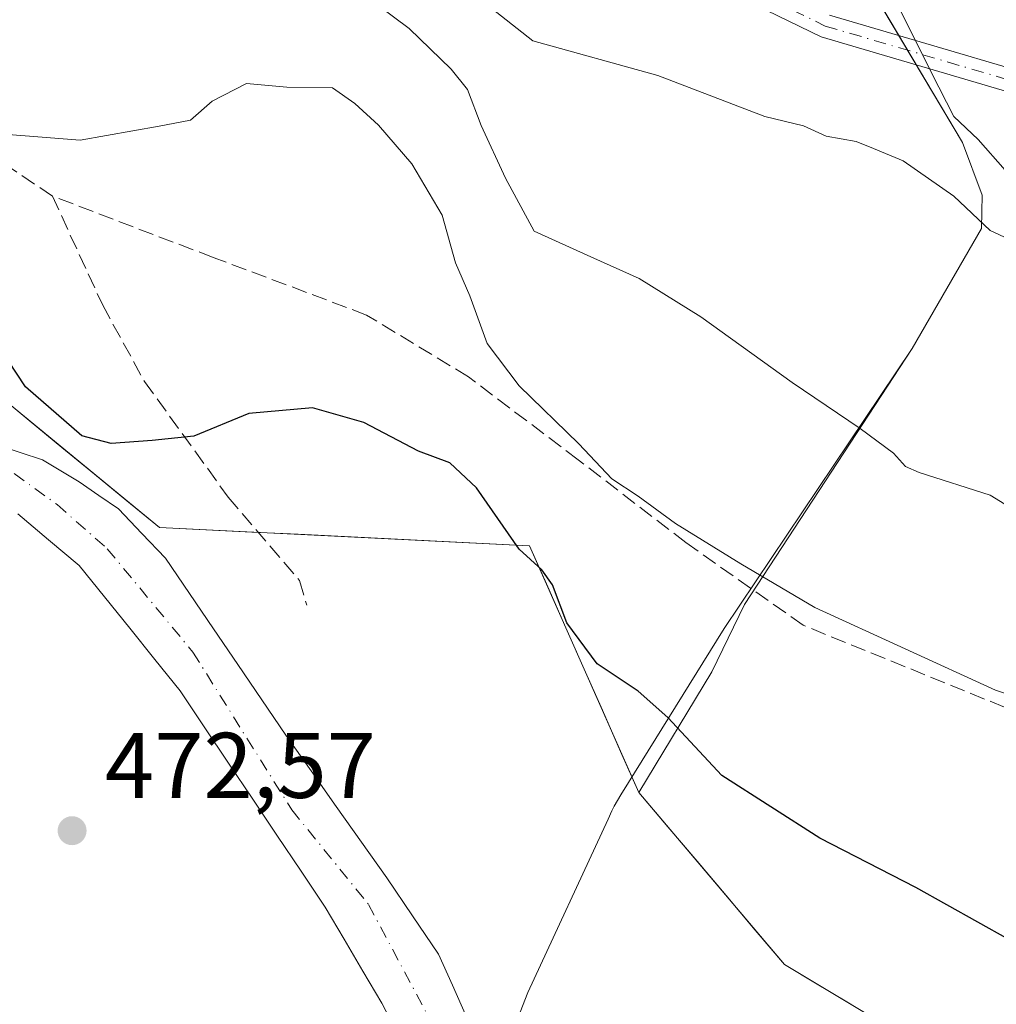
# Model space of a CAD drawing. Units: metres. Extents: x 583515 to 586953, y 4733564 to 4735919.
# Drawn here: x 586367 to 586472, y 4734001 to 4734107 of the extents above; entities that cross this region are included whole.
import ezdxf
from ezdxf.enums import TextEntityAlignment as Align

# ---------------------------------------------------------------- set-up
doc = ezdxf.new("R2010")
doc.units = ezdxf.units.M
doc.header["$MEASUREMENT"] = 0
doc.linetypes.add('DGN Style 3', pattern=[2.307223458686699, 1.648016756204785, -0.6592067024819142])
doc.linetypes.add('DGN Style 4', pattern=[2.6384748266838614, 1.318413404963828, -0.6592067024819142, 0.001648016756204785, -0.6592067024819142])
for name, color, linetype, lineweight in [('Arbolado forestal CxS', 92, 'Continuous', 0), ('Camino Cxs', 7, 'Continuous', 0), ('Camino eje', 30, 'DGN Style 4', 13), ('Corriente natural Cxs', 4, 'Continuous', 13), ('Corriente natural eje', 4, 'DGN Style 4', 0), ('Cultivos leñosos CxS', 92, 'Continuous', 0), ('Curva de nivel maestra', 30, 'Continuous', 30), ('Curva de nivel normal', 30, 'Continuous', 0), ('Entidad de ámbito territorial', 7, 'Continuous', 0), ('Entidad de ámbito territorial CxS', 92, 'Continuous', 0), ('Matorral CxS', 135, 'Continuous', 0), ('Municipio', 91, 'Continuous', 13), ('Municipio CxS', 4, 'Continuous', 0), ('Punto de cota en terreno', 7, 'Continuous', 0), ('Rótulo de punto de cota en terreno', 7, 'Continuous', 0), ('Senda', 7, 'DGN Style 3', 0), ('Suelo desnudo CxS', 253, 'Continuous', 0), ('Texto cartográfico', 7, 'Continuous', 0)]:
    doc.layers.add(name, color=color, linetype=linetype, lineweight=lineweight)
doc.styles.add('Style-Arial', font='txt')

# ---------------------------------------------------------------- blocks, each defined once
blk = doc.blocks.new('*U14')
at = {"layer": 'Suelo desnudo CxS', "color": 253, "linetype": 'Continuous', "lineweight": 0}
for points in [[(586364.4875999996, 4734060.797499999, 471.1432000000059), (586366.8688000003, 4734060.003799999, 471.4174999999959), (586369.2500999998, 4734059.210000001, 471.5387999999948), (586373.2188999997, 4734056.828700001, 471.4324999999953), (586375.3355999999, 4734055.373500001, 471.328800000003), (586377.4523, 4734053.918299999, 471.0157000000036), (586379.9658000004, 4734051.272500001, 471.2599999999948), (586382.4792999999, 4734048.626599999, 471.6309999999939), (586385.0722000003, 4734044.816600001, 471.4177000000054), (586387.6651, 4734041.0066, 471.0801999999967), (586390.2581000002, 4734037.196599999, 470.8945999999996), (586392.8509999998, 4734033.386600001, 470.8362999999954), (586395.4439000003, 4734029.5766, 470.9177999999956), (586398.1558999997, 4734025.7401, 470.7915999999968), (586400.8678000001, 4734021.903700001, 470.8613000000041), (586403.5798000004, 4734018.067199999, 470.7712000000029), (586406.2917999999, 4734014.230699999, 471.0316000000021), (586409.0698999995, 4734010.129699999, 470.9569999999949), (586411.8481000002, 4734006.0286, 470.7825000000012), (586413.3474000003, 4734002.677200001, 470.6284000000014), (586414.8466999996, 4733999.3259, 471.1601999999984)], [(586407.6147999996, 4733997.165100001, 471.1447000000044), (586405.7626999998, 4734000.737000001, 471.019100000005), (586403.7341999998, 4734004.1766, 471.0464000000065), (586401.7056999998, 4734007.6161, 470.8986000000005), (586399.6771999998, 4734011.0557, 470.9661999999954), (586397.0755000003, 4734014.9363, 470.9602000000014), (586394.4737, 4734018.8168, 470.9582999999984), (586391.8720000006, 4734022.6974, 470.7109000000055), (586389.2703, 4734026.578000001, 471.1474000000017), (586386.6684999998, 4734030.458500001, 471.027700000006), (586384.0668000003, 4734034.3391, 470.9835000000021), (586381.3547999999, 4734037.7126, 471.0031000000017), (586378.6427999996, 4734041.085999999, 471.215400000001), (586375.9309, 4734044.4595, 471.0727999999945), (586373.2188999997, 4734047.832900001, 470.9383999999991), (586369.9116000002, 4734050.611099999, 470.9557000000059), (586366.6042999999, 4734053.3892, 470.9762999999948)]]:
    blk.add_polyline3d(points, dxfattribs=at)
blk = doc.blocks.new('*U22')
at = {"layer": 'Arbolado forestal CxS', "color": 92, "linetype": 'Continuous', "lineweight": 0}
blk.add_polyline3d([(586366.6042999999, 4734053.3892, 470.9762999999948), (586369.9116000002, 4734050.611099999, 470.9557000000059), (586373.2188999997, 4734047.832900001, 470.9383999999991), (586375.9309, 4734044.4595, 471.0727999999945), (586378.6427999996, 4734041.085999999, 471.215400000001), (586381.3547999999, 4734037.7126, 471.0031000000017), (586384.0668000003, 4734034.3391, 470.9835000000021), (586386.6684999998, 4734030.458500001, 471.027700000006), (586389.2703, 4734026.578000001, 471.1474000000017), (586391.8720000006, 4734022.6974, 470.7109000000055), (586394.4737, 4734018.8168, 470.9582999999984), (586397.0755000003, 4734014.9363, 470.9602000000014), (586399.6771999998, 4734011.0557, 470.9661999999954), (586401.7056999998, 4734007.6161, 470.8986000000005), (586403.7341999998, 4734004.1766, 471.0464000000065), (586405.7626999998, 4734000.737000001, 471.019100000005), (586407.6147999996, 4733997.165100001, 471.1447000000044)], dxfattribs=at)
blk = doc.blocks.new('5PATER')
at = {"layer": 'Cultivos leñosos CxS', "linetype": 'Continuous', "lineweight": 0}
h = blk.add_hatch(color=51, dxfattribs=at)
edge = h.paths.add_edge_path()
edge.add_ellipse((0, 0), major_axis=(-0.1095731443231308, -0.1110710700762829), ratio=0.9994222409660322, start_angle=0, end_angle=360)

msp = doc.modelspace()

# ---------------------------------------------------------------- linework, layer by layer
at = {"layer": 'Arbolado forestal CxS', "color": 92, "linetype": 'Continuous', "lineweight": 0}
for points in [[(586432.9293000001, 4734157.073899999, 484.3415999999997), (586433.4194999998, 4734153.013900001, 486.2697000000044), (586434.7792999997, 4734147.0537, 488.652900000001), (586441.6690999996, 4734136.343900001, 490.5675999999949), (586457.4084999999, 4734111.523700001, 490.906799999997), (586460.4307000004, 4734106.451300001, 490.886599999998), (586468.2281, 4734093.363500001, 490.2198999999965), (586470.3381000003, 4734087.6735, 490.126099999994), (586470.2578999996, 4734084.113500001, 489.7767000000022), (586462.7977, 4734071.183700001, 487.3635999999969), (586444.7544999998, 4734043.6457, 479.6394), (586441.2571, 4734036.382300001, 477.7122999999993), (586433.3994000005, 4734023.408700001, 472.9085000000051)], [(586457.4084999999, 4734111.523700001, 490.906799999997), (586460.4307000004, 4734106.451300001, 490.886599999998), (586468.2281, 4734093.363500001, 490.2198999999965), (586470.3381000003, 4734087.6735, 490.126099999994), (586470.2578999996, 4734084.113500001, 489.7767000000022), (586462.7977, 4734071.183700001, 487.3635999999969), (586444.7544999998, 4734043.6457, 479.6394), (586441.2571, 4734036.382300001, 477.7122999999993), (586433.3994000005, 4734023.408700001, 472.9085000000051), (586421.6416999997, 4734049.964299999, 475.5878999999986), (586381.8476999998, 4734051.9321, 472.0746000000072), (586360.8441000005, 4734069.1713, 473.4875000000029), (586348.5541000003, 4734078.8365, 474.1910000000062), (586339.8453000002, 4734076.4625, 474.9309999999969), (586331.4313000003, 4734074.886499999, 475.8004999999976), (586315.7918999996, 4734084.203500001, 476.0233000000007), (586313.2074999996, 4734086.787900001, 476.1484999999957), (586349.9480999997, 4734146.6895, 487.5489999999991)], [(586433.3994000005, 4734023.408700001, 472.9085000000051), (586421.6416999997, 4734049.964299999, 475.5878999999986), (586381.8476999998, 4734051.9321, 472.0746000000072), (586360.8441000005, 4734069.1713, 473.4875000000029), (586348.5541000003, 4734078.8365, 474.1910000000062), (586339.8453000002, 4734076.4625, 474.9309999999969), (586331.4313000003, 4734074.886499999, 475.8004999999976)], [(586433.3994000005, 4734023.408700001, 472.9085000000051), (586421.6416999997, 4734049.964299999, 475.5878999999986), (586381.8476999998, 4734051.9321, 472.0746000000072), (586360.8441000005, 4734069.1713, 473.4875000000029), (586348.5541000003, 4734078.8365, 474.1910000000062), (586339.8453000002, 4734076.4625, 474.9309999999969), (586331.4313000003, 4734074.886499999, 475.8004999999976)], [(586364.3447000004, 4734066.2981, 473.2752000000037), (586367.8453000002, 4734063.424900001, 472.8690999999963), (586371.3459000001, 4734060.551700001, 472.3139999999985), (586374.8465, 4734057.678500001, 472.0889000000025), (586378.3470999999, 4734054.805299999, 471.7188000000024), (586381.8476999998, 4734051.9321, 472.0746000000072), (586386.8219999997, 4734051.686100001, 473.1818999999959), (586391.7961999997, 4734051.440199999, 473.3907000000036), (586396.7704999996, 4734051.1942, 473.1701999999932), (586401.7446999997, 4734050.948200001, 473.1027999999933), (586406.7189999997, 4734050.702199999, 473.1831999999995), (586411.6931999996, 4734050.456300001, 473.3631000000024), (586416.6673999997, 4734050.210300001, 474.0638000000035), (586421.6416999997, 4734049.964299999, 475.5878999999986), (586423.6013000002, 4734045.5384, 474.9033999999957), (586425.5608999999, 4734041.112400001, 473.9648000000016), (586427.5204999996, 4734036.6865, 473.4296999999933), (586429.4802000001, 4734032.260600001, 473.0375000000058), (586431.4397999998, 4734027.834600001, 473.085699999996), (586433.3994000005, 4734023.408700001, 472.9085000000051), (586436.5311000004, 4734019.7083, 472.8849000000046), (586439.6628999999, 4734016.007900001, 473.0041999999958), (586442.7945999998, 4734012.307499999, 473.1122999999934), (586445.9264000002, 4734008.607100001, 473.1448999999994), (586449.0581, 4734004.9067, 472.9749000000011), (586452.4208000004, 4734002.889000001, 472.7347000000009), (586455.7834999999, 4734000.871300001, 472.6055000000051), (586459.1462000003, 4733998.853599999, 472.5022999999928)], [(586414.8466999996, 4733999.3259, 471.1601999999984), (586413.3474000003, 4734002.677200001, 470.6284000000014), (586411.8481000002, 4734006.0286, 470.7825000000012), (586409.0698999995, 4734010.129699999, 470.9569999999949), (586406.2917999999, 4734014.230699999, 471.0316000000021), (586403.5798000004, 4734018.067199999, 470.7712000000029), (586400.8678000001, 4734021.903700001, 470.8613000000041), (586398.1558999997, 4734025.7401, 470.7915999999968), (586395.4439000003, 4734029.5766, 470.9177999999956), (586392.8509999998, 4734033.386600001, 470.8362999999954), (586390.2581000002, 4734037.196599999, 470.8945999999996), (586387.6651, 4734041.0066, 471.0801999999967), (586385.0722000003, 4734044.816600001, 471.4177000000054), (586382.4792999999, 4734048.626599999, 471.6309999999939), (586379.9658000004, 4734051.272500001, 471.2599999999948), (586377.4523, 4734053.918299999, 471.0157000000036), (586375.3355999999, 4734055.373500001, 471.328800000003), (586373.2188999997, 4734056.828700001, 471.4324999999953), (586369.2500999998, 4734059.210000001, 471.5387999999948), (586366.8688000003, 4734060.003799999, 471.4174999999959), (586364.4875999996, 4734060.797499999, 471.1432000000059)], [(586364.4875999996, 4734060.797499999, 471.1432000000059), (586366.8688000003, 4734060.003799999, 471.4174999999959), (586369.2500999998, 4734059.210000001, 471.5387999999948), (586373.2188999997, 4734056.828700001, 471.4324999999953), (586375.3355999999, 4734055.373500001, 471.328800000003), (586377.4523, 4734053.918299999, 471.0157000000036), (586379.9658000004, 4734051.272500001, 471.2599999999948), (586382.4792999999, 4734048.626599999, 471.6309999999939), (586385.0722000003, 4734044.816600001, 471.4177000000054), (586387.6651, 4734041.0066, 471.0801999999967), (586390.2581000002, 4734037.196599999, 470.8945999999996), (586392.8509999998, 4734033.386600001, 470.8362999999954), (586395.4439000003, 4734029.5766, 470.9177999999956), (586398.1558999997, 4734025.7401, 470.7915999999968), (586400.8678000001, 4734021.903700001, 470.8613000000041), (586403.5798000004, 4734018.067199999, 470.7712000000029), (586406.2917999999, 4734014.230699999, 471.0316000000021), (586409.0698999995, 4734010.129699999, 470.9569999999949), (586411.8481000002, 4734006.0286, 470.7825000000012), (586413.3474000003, 4734002.677200001, 470.6284000000014), (586414.8466999996, 4733999.3259, 471.1601999999984)], [(586407.6147999996, 4733997.165100001, 471.1447000000044), (586405.7626999998, 4734000.737000001, 471.019100000005), (586403.7341999998, 4734004.1766, 471.0464000000065), (586401.7056999998, 4734007.6161, 470.8986000000005), (586399.6771999998, 4734011.0557, 470.9661999999954), (586397.0755000003, 4734014.9363, 470.9602000000014), (586394.4737, 4734018.8168, 470.9582999999984), (586391.8720000006, 4734022.6974, 470.7109000000055), (586389.2703, 4734026.578000001, 471.1474000000017), (586386.6684999998, 4734030.458500001, 471.027700000006), (586384.0668000003, 4734034.3391, 470.9835000000021), (586381.3547999999, 4734037.7126, 471.0031000000017), (586378.6427999996, 4734041.085999999, 471.215400000001), (586375.9309, 4734044.4595, 471.0727999999945), (586373.2188999997, 4734047.832900001, 470.9383999999991), (586369.9116000002, 4734050.611099999, 470.9557000000059), (586366.6042999999, 4734053.3892, 470.9762999999948)], [(586433.3994000005, 4734023.408700001, 472.9085000000051), (586449.0581, 4734004.9067, 472.9749000000011), (586462.5088999998, 4733996.835899999, 472.3717000000034), (586477.5739000002, 4733989.034200001, 472.769100000005), (586495.3293000003, 4733989.3027, 473.4814000000042), (586502.2171, 4733994.824899999, 474.3828000000067), (586514.1703000005, 4734003.124700001, 476.1842999999935), (586523.4813000001, 4733998.975099999, 475.7023999999947), (586531.8591, 4733995.241599999, 474.7642999999953), (586549.7967999997, 4733983.339299999, 472.7249000000011), (586570.2675000001, 4733975.608899999, 472.1441999999952), (586585.4244999997, 4733975.424699999, 472.0678999999946)]]:
    msp.add_polyline3d(points, dxfattribs=at)
at = {"layer": 'Camino Cxs', "color": 7, "linetype": 'Continuous', "lineweight": 0}
for points in [[(586585.6401000004, 4734015.870100001, 475.1906000000017), (586570.4600999998, 4734023.0701, 476.9869999999937), (586561.7901, 4734028.220100001, 477.9315000000061), (586557.6300999997, 4734031.090100001, 478.4799000000058), (586552.2301000003, 4734035.2501, 479.3809999999939), (586546.8300999999, 4734040.420100001, 480.1946000000025), (586543.7701000003, 4734044.610099999, 480.7057999999961), (586540.9401000004, 4734049.8301, 481.3938000000053), (586530.8701, 4734069.690099999, 481.5614999999962), (586528.1501000002, 4734073.690099999, 481.7660999999935), (586525.2100999998, 4734076.870100001, 481.770399999994), (586521.1901000004, 4734079.7501, 482.260500000004), (586514.0701000001, 4734083.4901, 483.7511999999988), (586509.6001000004, 4734085.470100001, 483.8478000000032), (586496.5701000001, 4734090.460100001, 485.100900000005), (586484.5301000001, 4734095.450099999, 487.7513000000035), (586453.0000999998, 4734104.720100001, 492.0973999999987), (586445.9901000002, 4734108.140100001, 492.2225000000035)], [(586585.6401000004, 4734015.870100001, 475.1906000000017), (586570.4600999998, 4734023.0701, 476.9869999999937), (586561.7901, 4734028.220100001, 477.9315000000061), (586557.6300999997, 4734031.090100001, 478.4799000000058), (586552.2301000003, 4734035.2501, 479.3809999999939), (586546.8300999999, 4734040.420100001, 480.1946000000025), (586543.7701000003, 4734044.610099999, 480.7057999999961), (586540.9401000004, 4734049.8301, 481.3938000000053), (586530.8701, 4734069.690099999, 481.5614999999962), (586528.1501000002, 4734073.690099999, 481.7660999999935), (586525.2100999998, 4734076.870100001, 481.770399999994), (586521.1901000004, 4734079.7501, 482.260500000004), (586514.0701000001, 4734083.4901, 483.7511999999988), (586509.6001000004, 4734085.470100001, 483.8478000000032), (586496.5701000001, 4734090.460100001, 485.100900000005), (586484.5301000001, 4734095.450099999, 487.7513000000035), (586453.0000999998, 4734104.720100001, 492.0973999999987), (586445.9901000002, 4734108.140100001, 492.2225000000035)], [(586453.9101, 4734107.0601, 491.9217999999965), (586485.3601000002, 4734097.8201, 487.0608000000066), (586497.4901000002, 4734092.790100001, 485.0754000000015), (586510.5500999996, 4734087.780099999, 483.2164000000049), (586515.1601, 4734085.7501, 483.0476999999955), (586522.5000999998, 4734081.880100001, 481.7345999999961), (586526.8800999997, 4734078.7501, 481.4233999999997), (586530.1101000002, 4734075.2501, 481.3463000000047), (586533.0201000003, 4734070.970100001, 481.0507999999973), (586543.1501000002, 4734050.9901, 481.5325000000012), (586545.8901000004, 4734045.950099999, 480.7698999999994), (586548.7200999996, 4734042.0801, 480.2066999999952), (586553.8601000002, 4734037.1501, 479.4051000000036), (586559.1001000004, 4734033.110099999, 478.5149999999995), (586563.1401000004, 4734030.3201, 477.9832000000025), (586571.6300999997, 4734025.270099999, 477.1092000000062)], [(586453.9101, 4734107.0601, 491.9217999999965), (586485.3601000002, 4734097.8201, 487.0608000000066), (586497.4901000002, 4734092.790100001, 485.0754000000015), (586510.5500999996, 4734087.780099999, 483.2164000000049), (586515.1601, 4734085.7501, 483.0476999999955), (586522.5000999998, 4734081.880100001, 481.7345999999961), (586526.8800999997, 4734078.7501, 481.4233999999997), (586530.1101000002, 4734075.2501, 481.3463000000047), (586533.0201000003, 4734070.970100001, 481.0507999999973), (586543.1501000002, 4734050.9901, 481.5325000000012), (586545.8901000004, 4734045.950099999, 480.7698999999994), (586548.7200999996, 4734042.0801, 480.2066999999952), (586553.8601000002, 4734037.1501, 479.4051000000036), (586559.1001000004, 4734033.110099999, 478.5149999999995), (586563.1401000004, 4734030.3201, 477.9832000000025), (586571.6300999997, 4734025.270099999, 477.1092000000062)]]:
    msp.add_polyline3d(points, dxfattribs=at)
at = {"layer": 'Camino eje', "color": 30, "linetype": 'DGN Style 4', "lineweight": 13}
msp.add_polyline3d([(586449.9501, 4734107.600099999, 492.0791999999929), (586453.4550999999, 4734105.890100001, 491.9949000000051), (586469.2200999996, 4734101.255100001, 489.6710000000021), (586484.9451000001, 4734096.6351, 487.3708999999944)], dxfattribs=at)
at = {"layer": 'Corriente natural Cxs', "color": 4, "linetype": 'Continuous', "lineweight": 13}
for points in [[(586364.4875999996, 4734060.797499999, 471.1432000000059), (586366.8688000003, 4734060.003799999, 471.4174999999959), (586369.2500999998, 4734059.210000001, 471.5387999999948), (586373.2188999997, 4734056.828700001, 471.4324999999953), (586375.3355999999, 4734055.373500001, 471.328800000003), (586377.4523, 4734053.918299999, 471.0157000000036), (586379.9658000004, 4734051.272500001, 471.2599999999948), (586382.4792999999, 4734048.626599999, 471.6309999999939), (586385.0722000003, 4734044.816600001, 471.4177000000054), (586387.6651, 4734041.0066, 471.0801999999967), (586390.2581000002, 4734037.196599999, 470.8945999999996), (586392.8509999998, 4734033.386600001, 470.8362999999954), (586395.4439000003, 4734029.5766, 470.9177999999956), (586398.1558999997, 4734025.7401, 470.7915999999968), (586400.8678000001, 4734021.903700001, 470.8613000000041), (586403.5798000004, 4734018.067199999, 470.7712000000029), (586406.2917999999, 4734014.230699999, 471.0316000000021), (586409.0698999995, 4734010.129699999, 470.9569999999949), (586411.8481000002, 4734006.0286, 470.7825000000012), (586413.3474000003, 4734002.677200001, 470.6284000000014), (586414.8466999996, 4733999.3259, 471.1601999999984)], [(586364.4875999996, 4734060.797499999, 471.1432000000059), (586366.8688000003, 4734060.003799999, 471.4174999999959), (586369.2500999998, 4734059.210000001, 471.5387999999948), (586373.2188999997, 4734056.828700001, 471.4324999999953), (586375.3355999999, 4734055.373500001, 471.328800000003), (586377.4523, 4734053.918299999, 471.0157000000036), (586379.9658000004, 4734051.272500001, 471.2599999999948), (586382.4792999999, 4734048.626599999, 471.6309999999939), (586385.0722000003, 4734044.816600001, 471.4177000000054), (586387.6651, 4734041.0066, 471.0801999999967), (586390.2581000002, 4734037.196599999, 470.8945999999996), (586392.8509999998, 4734033.386600001, 470.8362999999954), (586395.4439000003, 4734029.5766, 470.9177999999956), (586398.1558999997, 4734025.7401, 470.7915999999968), (586400.8678000001, 4734021.903700001, 470.8613000000041), (586403.5798000004, 4734018.067199999, 470.7712000000029), (586406.2917999999, 4734014.230699999, 471.0316000000021), (586409.0698999995, 4734010.129699999, 470.9569999999949), (586411.8481000002, 4734006.0286, 470.7825000000012), (586413.3474000003, 4734002.677200001, 470.6284000000014), (586414.8466999996, 4733999.3259, 471.1601999999984)], [(586407.6147999996, 4733997.165100001, 471.1447000000044), (586405.7626999998, 4734000.737000001, 471.019100000005), (586403.7341999998, 4734004.1766, 471.0464000000065), (586401.7056999998, 4734007.6161, 470.8986000000005), (586399.6771999998, 4734011.0557, 470.9661999999954), (586397.0755000003, 4734014.9363, 470.9602000000014), (586394.4737, 4734018.8168, 470.9582999999984), (586391.8720000006, 4734022.6974, 470.7109000000055), (586389.2703, 4734026.578000001, 471.1474000000017), (586386.6684999998, 4734030.458500001, 471.027700000006), (586384.0668000003, 4734034.3391, 470.9835000000021), (586381.3547999999, 4734037.7126, 471.0031000000017), (586378.6427999996, 4734041.085999999, 471.215400000001), (586375.9309, 4734044.4595, 471.0727999999945), (586373.2188999997, 4734047.832900001, 470.9383999999991), (586369.9116000002, 4734050.611099999, 470.9557000000059), (586366.6042999999, 4734053.3892, 470.9762999999948)], [(586407.6147999996, 4733997.165100001, 471.1447000000044), (586405.7626999998, 4734000.737000001, 471.019100000005), (586403.7341999998, 4734004.1766, 471.0464000000065), (586401.7056999998, 4734007.6161, 470.8986000000005), (586399.6771999998, 4734011.0557, 470.9661999999954), (586397.0755000003, 4734014.9363, 470.9602000000014), (586394.4737, 4734018.8168, 470.9582999999984), (586391.8720000006, 4734022.6974, 470.7109000000055), (586389.2703, 4734026.578000001, 471.1474000000017), (586386.6684999998, 4734030.458500001, 471.027700000006), (586384.0668000003, 4734034.3391, 470.9835000000021), (586381.3547999999, 4734037.7126, 471.0031000000017), (586378.6427999996, 4734041.085999999, 471.215400000001), (586375.9309, 4734044.4595, 471.0727999999945), (586373.2188999997, 4734047.832900001, 470.9383999999991), (586369.9116000002, 4734050.611099999, 470.9557000000059), (586366.6042999999, 4734053.3892, 470.9762999999948)]]:
    msp.add_polyline3d(points, dxfattribs=at)
at = {"layer": 'Corriente natural eje', "color": 4, "linetype": 'DGN Style 4', "lineweight": 0}
msp.add_polyline3d([(586366.2337999997, 4734057.7283, 470.6070000000037), (586370.8376000002, 4734054.3946, 470.680600000007), (586376.2351000002, 4734049.632099999, 470.405700000003), (586385.4425999997, 4734038.519500001, 470.5516999999964), (586396.0789000001, 4734021.533299999, 470.2933000000049), (586404.3339000001, 4734011.373199999, 470.4894999999961), (586412.1127000004, 4733996.768200001, 470.4239999999991), (586414.3351999996, 4733991.846899999, 470.539499999999), (586416.3989000004, 4733985.338199999, 470.1306000000041), (586417.3514, 4733980.5757, 469.9284999999945), (586420.6018000003, 4733969.6733, 471.3764999999985), (586425.8101000004, 4733962.040100001, 472.0051999999997), (586431.3800999997, 4733959.020099999, 471.1490999999951), (586439.7901, 4733959.9301, 470.210699999996), (586452.0601000004, 4733964.9801, 470.6046999999963), (586465.3300999999, 4733972.5101, 469.5142000000051), (586487.5191000003, 4733975.6544, 470.9640000000073)], dxfattribs=at)
at = {"layer": 'Curva de nivel maestra', "color": 30, "linetype": 'Continuous', "lineweight": 30, "elevation": 475, "flags": 128}
msp.add_lwpolyline([(586473.1900000004, 4734007.590100001), (586463.1900000004, 4734013.170100001), (586452.8600000005, 4734018.5101), (586442.3300000001, 4734025.2401), (586436.54, 4734031.4801), (586433.3399999999, 4734034.3301), (586428.9299999997, 4734037.2501), (586425.6699999999, 4734041.6501), (586424.1100000005, 4734045.7501), (586422.9600000001, 4734047.380100001), (586420.5300000003, 4734049.5801), (586415.9299999997, 4734056.200099999), (586413.0800000001, 4734058.870100001), (586409.7100000001, 4734060.130100001), (586403.8099999996, 4734063.2401), (586398.3099999996, 4734064.8201), (586391.4699999997, 4734064.210100001), (586385.5300000003, 4734061.7501), (586381.0599999996, 4734061.290100001), (586376.6600000003, 4734060.960100001), (586373.4800000004, 4734061.780099999), (586367.4199999999, 4734067.0601), (586365.5899999999, 4734069.890100001)], dxfattribs=at)
at = {"layer": 'Curva de nivel normal', "color": 30, "linetype": 'Continuous', "lineweight": 0, "flags": 128}
for points, elevation in [([(586476.3799999999, 4734052.200099999), (586471.1900000004, 4734055.4001), (586463.5599999996, 4734057.8301), (586462.0899999999, 4734058.4801), (586460.7800000003, 4734059.920100001), (586457.2199999997, 4734062.5701), (586449.8899999997, 4734067.520099999), (586440.0800000001, 4734074.5801), (586433.4500000002, 4734078.720100001), (586428.2300000004, 4734081.040100001), (586422.1399999997, 4734083.8301), (586419.0800000001, 4734089.5101), (586416.4500000002, 4734095.1801), (586414.9800000004, 4734099.0601), (586413.2300000004, 4734101.2401), (586408.7100000001, 4734105.610099999), (586395.5199999996, 4734115.4801)], 485), ([(586461.2199999997, 4734108.220100001), (586464.9000000004, 4734100.850099999), (586467.2999999998, 4734096.170100001), (586469.9000000004, 4734093.6601), (586472.8099999996, 4734090.360099999), (586475.0300000003, 4734086.440099999), (586478.1600000003, 4734082.290100001), (586478.1799999997, 4734081.600099999), (586476.9400000004, 4734081.340100001), (586474.7599999999, 4734082.2501), (586471.2100000001, 4734083.880100001), (586467.2699999996, 4734087.5701), (586461.8200000003, 4734091.4001), (586458.6399999997, 4734092.710100001), (586456.7800000003, 4734093.4801), (586453.54, 4734094.050100001), (586451.1299999999, 4734095.1501), (586446.9400000004, 4734096.140100001), (586435.4500000002, 4734100.550100001), (586421.9900000002, 4734104.300100001), (586413.0800000001, 4734111.370100001)], 490), ([(586365.5700000003, 4734094.200099999), (586373.2999999998, 4734093.610099999), (586381.7999999998, 4734095.120100001), (586385.2000000002, 4734095.770099999), (586387.5300000003, 4734097.8101), (586391.2000000002, 4734099.720100001), (586395.5300000003, 4734099.300100001), (586400.4400000004, 4734099.220100001), (586402.8499999996, 4734097.5601), (586405.4100000003, 4734095.2301), (586408.9900000002, 4734091.0601), (586412.2400000002, 4734085.520099999), (586413.6799999997, 4734080.390100001), (586415.2400000002, 4734076.850099999), (586417.0899999999, 4734071.720100001), (586420.5199999996, 4734067.1601), (586426.9500000002, 4734060.920100001), (586430.5099999999, 4734057.1501), (586433.3200000003, 4734055.300100001), (586437.3600000005, 4734052.340100001), (586444.3600000005, 4734048.0101), (586452.3399999999, 4734043.3201), (586471.7599999999, 4734034.4101), (586483.4699999997, 4734030.460100001)], 480)]:
    msp.add_lwpolyline(points, dxfattribs=dict(at, elevation=elevation))
at = {"layer": 'Entidad de ámbito territorial', "color": 7, "linetype": 'Continuous', "lineweight": 0, "flags": 128}
msp.add_lwpolyline([(586383.923000001, 4733936.864000003), (586394.0190000022, 4733948.250999999), (586397.2950000018, 4733952.596999999), (586397.5910000015, 4733953.124000001), (586399.1780000022, 4733955.955000001), (586401.5560000007, 4733958.907999998), (586412.1310000014, 4733977.095000002), (586414.7040000005, 4733984.500999999), (586421.471, 4734001.874), (586430.1000000013, 4734020.549000001), (586430.5090000015, 4734021.434999999), (586430.7470000009, 4734021.950000001), (586431.485000001, 4734023.141), (586442.583000001, 4734041.043000001), (586462.7990000009, 4734071.177), (586470.2620000006, 4734084.112000002), (586470.341, 4734087.671000001), (586468.2270000004, 4734093.362000001), (586457.4140000005, 4734111.517999999)], dxfattribs=at)
msp.add_lwpolyline([(586383.923000001, 4733936.864000003), (586394.0190000022, 4733948.250999999), (586397.2950000018, 4733952.596999999), (586397.5910000015, 4733953.124000001), (586399.1780000022, 4733955.955000001), (586401.5560000007, 4733958.907999998), (586412.1310000014, 4733977.095000002), (586414.7040000005, 4733984.500999999), (586421.471, 4734001.874), (586430.1000000013, 4734020.549000001), (586430.5090000015, 4734021.434999999), (586430.7470000009, 4734021.950000001), (586431.485000001, 4734023.141), (586442.583000001, 4734041.043000001), (586462.7990000009, 4734071.177), (586470.2620000006, 4734084.112000002), (586470.341, 4734087.671000001), (586468.2270000004, 4734093.362000001), (586457.4140000005, 4734111.517999999)], dxfattribs=at)
at = {"layer": 'Entidad de ámbito territorial CxS', "color": 92, "linetype": 'Continuous', "lineweight": 0, "flags": 128}
for points in [[(586383.9230000004, 4733936.864000001), (586394.0189999995, 4733948.251), (586397.2949999989, 4733952.596999999), (586397.591000001, 4733953.124), (586399.1779999994, 4733955.955), (586401.5560000001, 4733958.908), (586412.1310000009, 4733977.095000001), (586414.7039999999, 4733984.501), (586421.4709999994, 4734001.874), (586430.1000000007, 4734020.549000001), (586430.5089999987, 4734021.435), (586430.7470000003, 4734021.95), (586431.4850000005, 4734023.141), (586442.5830000006, 4734041.043), (586462.7990000005, 4734071.176999999), (586470.262, 4734084.112000001), (586470.3409999994, 4734087.671), (586468.2269999998, 4734093.362000001), (586457.4139999998, 4734111.517999998)], [(586457.4139999998, 4734111.517999998), (586468.2269999998, 4734093.362000001), (586470.3409999994, 4734087.671), (586470.262, 4734084.112000001), (586462.7990000005, 4734071.176999999), (586442.5830000006, 4734041.043), (586431.4850000005, 4734023.141), (586430.7470000003, 4734021.95), (586430.5089999987, 4734021.435), (586430.1000000007, 4734020.549000001), (586421.4709999994, 4734001.874), (586414.7039999999, 4733984.501), (586412.1310000009, 4733977.095000001), (586401.5560000001, 4733958.908), (586399.1779999994, 4733955.955), (586397.591000001, 4733953.124), (586397.2949999989, 4733952.596999999), (586394.0189999995, 4733948.251), (586383.9230000004, 4733936.864000001)]]:
    msp.add_lwpolyline(points, dxfattribs=at)
at = {"layer": 'Matorral CxS', "color": 135, "linetype": 'Continuous', "lineweight": 0}
for points in [[(586432.9293000001, 4734157.073899999, 484.3415999999997), (586433.4194999998, 4734153.013900001, 486.2697000000044), (586434.7792999997, 4734147.0537, 488.652900000001), (586441.6690999996, 4734136.343900001, 490.5675999999949), (586457.4084999999, 4734111.523700001, 490.906799999997), (586460.4307000004, 4734106.451300001, 490.886599999998), (586468.2281, 4734093.363500001, 490.2198999999965), (586470.3381000003, 4734087.6735, 490.126099999994), (586470.2578999996, 4734084.113500001, 489.7767000000022), (586462.7977, 4734071.183700001, 487.3635999999969), (586444.7544999998, 4734043.6457, 479.6394), (586441.2571, 4734036.382300001, 477.7122999999993), (586433.3994000005, 4734023.408700001, 472.9085000000051)], [(586585.4244999997, 4733975.424699999, 472.0678999999946), (586570.2675000001, 4733975.608899999, 472.1441999999952), (586549.7967999997, 4733983.339299999, 472.7249000000011), (586531.8591, 4733995.241599999, 474.7642999999953), (586523.4813000001, 4733998.975099999, 475.7023999999947), (586514.1703000005, 4734003.124700001, 476.1842999999935), (586502.2171, 4733994.824899999, 474.3828000000067), (586495.3293000003, 4733989.3027, 473.4814000000042), (586477.5739000002, 4733989.034200001, 472.769100000005), (586462.5088999998, 4733996.835899999, 472.3717000000034), (586449.0581, 4734004.9067, 472.9749000000011), (586433.3994000005, 4734023.408700001, 472.9085000000051), (586441.2571, 4734036.382300001, 477.7122999999993), (586444.7544999998, 4734043.6457, 479.6394), (586462.7977, 4734071.183700001, 487.3635999999969), (586470.2578999996, 4734084.113500001, 489.7767000000022), (586470.3381000003, 4734087.6735, 490.126099999994), (586468.2281, 4734093.363500001, 490.2198999999965), (586460.4307000004, 4734106.451300001, 490.886599999998), (586457.4084999999, 4734111.523700001, 490.906799999997)], [(586433.3994000005, 4734023.408700001, 472.9085000000051), (586449.0581, 4734004.9067, 472.9749000000011), (586462.5088999998, 4733996.835899999, 472.3717000000034), (586477.5739000002, 4733989.034200001, 472.769100000005), (586495.3293000003, 4733989.3027, 473.4814000000042), (586502.2171, 4733994.824899999, 474.3828000000067), (586514.1703000005, 4734003.124700001, 476.1842999999935), (586523.4813000001, 4733998.975099999, 475.7023999999947), (586531.8591, 4733995.241599999, 474.7642999999953), (586549.7967999997, 4733983.339299999, 472.7249000000011), (586570.2675000001, 4733975.608899999, 472.1441999999952), (586585.4244999997, 4733975.424699999, 472.0678999999946)]]:
    msp.add_polyline3d(points, dxfattribs=at)
at = {"layer": 'Municipio', "color": 91, "linetype": 'Continuous', "lineweight": 13, "flags": 128}
msp.add_lwpolyline([(586383.923000001, 4733936.864000003), (586394.0190000022, 4733948.250999999), (586397.2950000018, 4733952.596999999), (586397.5910000015, 4733953.124000001), (586399.1780000022, 4733955.955000001), (586401.5560000007, 4733958.907999998), (586412.1310000014, 4733977.095000002), (586414.7040000005, 4733984.500999999), (586421.471, 4734001.874), (586430.1000000013, 4734020.549000001), (586430.5090000015, 4734021.434999999), (586430.7470000009, 4734021.950000001), (586431.485000001, 4734023.141), (586442.583000001, 4734041.043000001), (586462.7990000009, 4734071.177), (586470.2620000006, 4734084.112000002), (586470.341, 4734087.671000001), (586468.2270000004, 4734093.362000001), (586457.4140000005, 4734111.517999999)], dxfattribs=at)
msp.add_lwpolyline([(586383.923000001, 4733936.864000003), (586394.0190000022, 4733948.250999999), (586397.2950000018, 4733952.596999999), (586397.5910000015, 4733953.124000001), (586399.1780000022, 4733955.955000001), (586401.5560000007, 4733958.907999998), (586412.1310000014, 4733977.095000002), (586414.7040000005, 4733984.500999999), (586421.471, 4734001.874), (586430.1000000013, 4734020.549000001), (586430.5090000015, 4734021.434999999), (586430.7470000009, 4734021.950000001), (586431.485000001, 4734023.141), (586442.583000001, 4734041.043000001), (586462.7990000009, 4734071.177), (586470.2620000006, 4734084.112000002), (586470.341, 4734087.671000001), (586468.2270000004, 4734093.362000001), (586457.4140000005, 4734111.517999999)], dxfattribs=at)
at = {"layer": 'Municipio CxS', "color": 4, "linetype": 'Continuous', "lineweight": 0, "flags": 128}
for points in [[(586383.9230000004, 4733936.864000001), (586394.0189999995, 4733948.251), (586397.2949999989, 4733952.596999999), (586397.591000001, 4733953.124), (586399.1779999994, 4733955.955), (586401.5560000001, 4733958.908), (586412.1310000009, 4733977.095000001), (586414.7039999999, 4733984.501), (586421.4709999994, 4734001.874), (586430.1000000007, 4734020.549000001), (586430.5089999987, 4734021.435), (586430.7470000003, 4734021.95), (586431.4850000005, 4734023.141), (586442.5830000006, 4734041.043), (586462.7990000005, 4734071.176999999), (586470.262, 4734084.112000001), (586470.3409999994, 4734087.671), (586468.2269999998, 4734093.362000001), (586457.4139999998, 4734111.517999998)], [(586457.4139999998, 4734111.517999998), (586468.2269999998, 4734093.362000001), (586470.3409999994, 4734087.671), (586470.262, 4734084.112000001), (586462.7990000005, 4734071.176999999), (586442.5830000006, 4734041.043), (586431.4850000005, 4734023.141), (586430.7470000003, 4734021.95), (586430.5089999987, 4734021.435), (586430.1000000007, 4734020.549000001), (586421.4709999994, 4734001.874), (586414.7039999999, 4733984.501), (586412.1310000009, 4733977.095000001), (586401.5560000001, 4733958.908), (586399.1779999994, 4733955.955), (586397.591000001, 4733953.124), (586397.2949999989, 4733952.596999999), (586394.0189999995, 4733948.251), (586383.9230000004, 4733936.864000001)]]:
    msp.add_lwpolyline(points, dxfattribs=at)
at = {"layer": 'Senda', "color": 7, "linetype": 'DGN Style 3', "lineweight": 0}
for points in [[(586585.3800999997, 4734001.110099999, 474.0681999999942), (586564.7500999998, 4734010.340100001, 476.0181000000011), (586543.7401000002, 4734016.690099999, 478.0755999999965), (586538.6209000006, 4734017.8367, 478.6907999999967), (586530.5701000001, 4734019.640100001, 479.5252000000037), (586516.1901000004, 4734020.720100001, 479.6290000000009), (586503.4401000004, 4734022.440099999, 479.626099999994), (586494.5900999998, 4734024.4001, 479.6748999999982), (586479.1300999997, 4734029.9901, 479.8286999999983), (586451.0900999998, 4734041.4001, 480.4826999999932), (586438.4700999996, 4734050.300100001, 481.2627000000066), (586426.8800999997, 4734059.220100001, 479.045100000003), (586415.0800999999, 4734068.130100001, 477.7494000000006), (586404.1300999997, 4734074.790100001, 478.5152999999991), (586387.6401000004, 4734080.9901, 477.9606000000058), (586370.3300999999, 4734087.590100001, 481.3898000000045), (586362.2600999996, 4734093.050100001, 479.8236000000034), (586354.8300999999, 4734097.280099999, 479.5862999999954), (586344.9600999998, 4734098.8201, 479.2669000000024), (586334.9200999998, 4734096.6601, 478.0059000000037), (586326.3501000004, 4734091.2401, 477.6401999999944), (586320.4600999998, 4734085.220100001, 476.2940999999992)], [(586370.3300999999, 4734087.590100001, 481.3898000000045), (586375.7379000001, 4734075.842300001, 479.1215999999986), (586380.2357000001, 4734067.640100001, 477.5840999999928), (586389.2317000004, 4734055.204700001, 474.9572999999946), (586396.9045000002, 4734046.208900001, 473.4042999999947), (586397.6983000003, 4734043.563100001, 473.4103999999934)]]:
    msp.add_polyline3d(points, dxfattribs=at)
at = {"layer": 'Suelo desnudo CxS', "color": 253, "linetype": 'Continuous', "lineweight": 0}
for points in [[(586364.4875999996, 4734060.797499999, 471.1432000000059), (586366.8688000003, 4734060.003799999, 471.4174999999959), (586369.2500999998, 4734059.210000001, 471.5387999999948), (586373.2188999997, 4734056.828700001, 471.4324999999953), (586375.3355999999, 4734055.373500001, 471.328800000003), (586377.4523, 4734053.918299999, 471.0157000000036), (586379.9658000004, 4734051.272500001, 471.2599999999948), (586382.4792999999, 4734048.626599999, 471.6309999999939), (586385.0722000003, 4734044.816600001, 471.4177000000054), (586387.6651, 4734041.0066, 471.0801999999967), (586390.2581000002, 4734037.196599999, 470.8945999999996), (586392.8509999998, 4734033.386600001, 470.8362999999954), (586395.4439000003, 4734029.5766, 470.9177999999956), (586398.1558999997, 4734025.7401, 470.7915999999968), (586400.8678000001, 4734021.903700001, 470.8613000000041), (586403.5798000004, 4734018.067199999, 470.7712000000029), (586406.2917999999, 4734014.230699999, 471.0316000000021), (586409.0698999995, 4734010.129699999, 470.9569999999949), (586411.8481000002, 4734006.0286, 470.7825000000012), (586413.3474000003, 4734002.677200001, 470.6284000000014), (586414.8466999996, 4733999.3259, 471.1601999999984)], [(586407.6147999996, 4733997.165100001, 471.1447000000044), (586405.7626999998, 4734000.737000001, 471.019100000005), (586403.7341999998, 4734004.1766, 471.0464000000065), (586401.7056999998, 4734007.6161, 470.8986000000005), (586399.6771999998, 4734011.0557, 470.9661999999954), (586397.0755000003, 4734014.9363, 470.9602000000014), (586394.4737, 4734018.8168, 470.9582999999984), (586391.8720000006, 4734022.6974, 470.7109000000055), (586389.2703, 4734026.578000001, 471.1474000000017), (586386.6684999998, 4734030.458500001, 471.027700000006), (586384.0668000003, 4734034.3391, 470.9835000000021), (586381.3547999999, 4734037.7126, 471.0031000000017), (586378.6427999996, 4734041.085999999, 471.215400000001), (586375.9309, 4734044.4595, 471.0727999999945), (586373.2188999997, 4734047.832900001, 470.9383999999991), (586369.9116000002, 4734050.611099999, 470.9557000000059), (586366.6042999999, 4734053.3892, 470.9762999999948)]]:
    msp.add_polyline3d(points, dxfattribs=at)

# ---------------------------------------------------------------- block references
at = {"layer": 'Arbolado forestal CxS', "color": 92, "linetype": 'Continuous', "lineweight": 0}
msp.add_blockref('*U22', (0, 0), dxfattribs=at)
at = {"layer": 'Punto de cota en terreno', "color": 7, "linetype": 'Continuous', "lineweight": 0, "xscale": 10, "yscale": 10, "zscale": 10}
msp.add_blockref('5PATER', (586372.4500000002, 4734019.300000001, 472.570000000007), dxfattribs=at)
at = {"layer": 'Suelo desnudo CxS', "color": 253, "linetype": 'Continuous', "lineweight": 0}
msp.add_blockref('*U14', (0, 0), dxfattribs=at)

# ---------------------------------------------------------------- texts
at = {"layer": 'Rótulo de punto de cota en terreno', "color": 7, "linetype": 'Continuous', "lineweight": 0, "style": 'Style-Arial'}
msp.add_text('472,57', height=7.000000000000002, dxfattribs=at).set_placement((586375.9778000005, 4734022.8278))
at = {"layer": 'Texto cartográfico', "color": 7, "linetype": 'Continuous', "lineweight": 0, "style": 'Style-Arial'}
msp.add_text('Camino de Obantzea', height=8, rotation=336.3522494955591, dxfattribs=at).set_placement((586481.7172381574, 4734111.553390208), align=Align.MIDDLE_CENTER)

doc.saveas('drawing.dxf')
